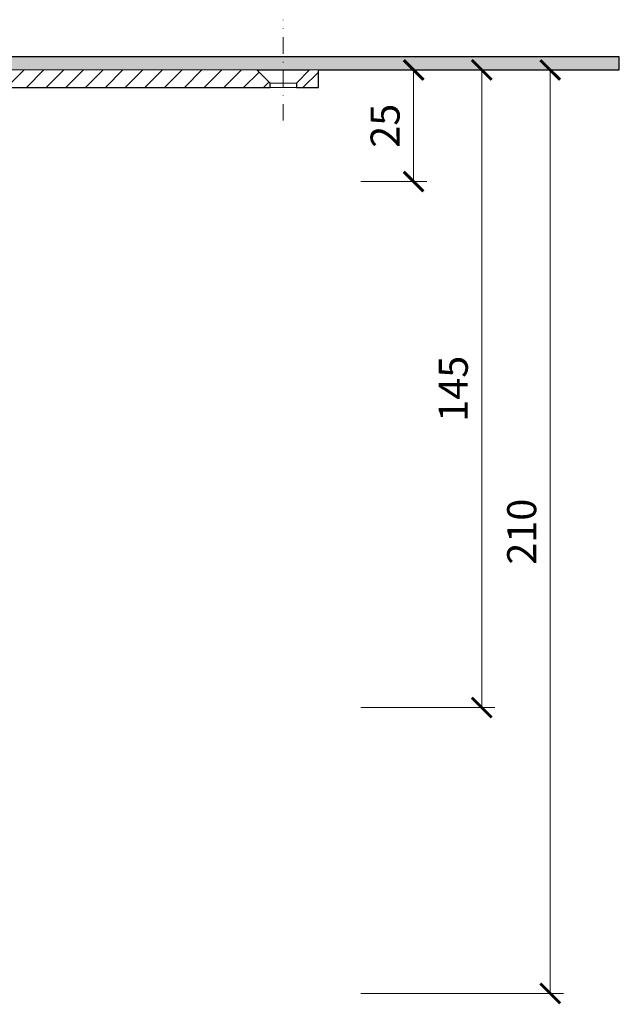
# Model space of a CAD drawing. Units: millimetres. Extents: x -5982 to 4589, y 11486 to 22652.
# Drawn here: x 429 to 565, y 21088 to 21312 of the extents above; entities that cross this region are included whole.
import ezdxf

# ---------------------------------------------------------------- set-up
doc = ezdxf.new("R2010")
doc.units = ezdxf.units.MM
doc.linetypes.add('DASHDOT2', pattern=[0.5, 0.25, -0.125, 0, -0.125])
doc.layers.get('DEFPOINTS').update_dxf_attribs({"color": 254, "lineweight": 30})
for name, color, linetype, lineweight in [('TOPWET_KOTY', 30, 'Continuous', 13), ('TOPWET_TENKOU', 142, 'Continuous', 13), ('TOPWET_TLUSTOU', 142, 'Continuous', 30)]:
    doc.layers.add(name, color=color, linetype=linetype, lineweight=lineweight)
doc.styles.add('REGULAR_ARIAL_NARROW', font='ARIALN.TTF')
doc.dimstyles.new('ISO-TW 1-3', dxfattribs={"dimscale": 3, "dimtxt": 2.2, "dimasz": 1.5, "dimexe": 1, "dimexo": 0, "dimgap": 0.75, "dimtad": 1, "dimdec": 0, "dimtxsty": 'REGULAR_ARIAL_NARROW', "dimblk": 'ARCHTICK', "dimcen": 0.5, "dimclrd": 256, "dimclre": 256, "dimclrt": 256, "dimadec": 0, "dimazin": 0, "dimtfac": 1, "dimtdec": 0, "dimtmove": 1, "dimatfit": 3, "dimldrblk": 'DOT', "dimfxl": 1, "dimtfill": 1, "dimtzin": 0, "dimlwd": -1, "dimlwe": -1, "dimarcsym": 0})

# ---------------------------------------------------------------- blocks, each defined once
blk = doc.blocks.new('_ArchTick')
at = {"color": 0, "linetype": 'ByBlock', "const_width": 0.15}
blk.add_lwpolyline([(-0.5, -0.5), (0.5, 0.5)], dxfattribs=at)
blk = doc.blocks.new('*D28')
at = {"layer": 'DEFPOINTS', "color": 0, "ltscale": 40, "transparency": 16777216}
for p in [(506.23, 21300.5), (506.23, 21275.11), (518.24, 21275.11)]:
    blk.add_point(p, dxfattribs=at)
at = {"layer": 'TOPWET_KOTY', "ltscale": 40, "transparency": 16777216}
for p, q in [((506.23, 21300.5), (521.24, 21300.5)), ((518.24, 21300.5), (518.24, 21275.11)), ((506.23, 21275.11), (521.24, 21275.11))]:
    blk.add_line(p, q, dxfattribs=at)
at = {"layer": 'TOPWET_KOTY', "ltscale": 40, "transparency": 16777216, "xscale": 4.5, "yscale": 4.5, "zscale": 4.5}
for p, rotation in [((518.24, 21300.5), 90), ((518.24, 21275.11), 270)]:
    blk.add_blockref('_ArchTick', p, dxfattribs=dict(at, rotation=rotation))
at = {"layer": 'TOPWET_KOTY', "ltscale": 40, "transparency": 16777216, "insert": (512.62, 21287.81), "char_height": 6.6, "attachment_point": 5, "rotation": 90, "style": 'REGULAR_ARIAL_NARROW', "bg_fill": 3, "box_fill_scale": 1.1, "bg_fill_color": 256, "bg_fill_true_color": 13158600, "bg_fill_transparency": 0}
blk.add_mtext('25', dxfattribs=at)
blk = doc.blocks.new('_Dot')
at = {"color": 0, "linetype": 'ByBlock', "lineweight": -2}
blk.add_line((-0.5, 0), (-1, 0), dxfattribs=at)
at = {"color": 0, "linetype": 'ByBlock', "const_width": 0.5}
blk.add_lwpolyline([(-0.25, 0, 1), (0.25, 0, 1)], format="xyb", close=True, dxfattribs=at)
blk = doc.blocks.new('*D29')
at = {"layer": 'DEFPOINTS', "color": 0, "ltscale": 40, "transparency": 16777216}
for p in [(494.57, 21300.5), (506.23, 21090.5), (549.29, 21090.5)]:
    blk.add_point(p, dxfattribs=at)
at = {"layer": 'TOPWET_KOTY', "ltscale": 40, "transparency": 16777216}
for p, q in [((494.57, 21300.5), (552.29, 21300.5)), ((549.29, 21300.5), (549.29, 21090.5)), ((506.23, 21090.5), (552.29, 21090.5))]:
    blk.add_line(p, q, dxfattribs=at)
at = {"layer": 'TOPWET_KOTY', "ltscale": 40, "transparency": 16777216, "xscale": 4.5, "yscale": 4.5, "zscale": 4.5}
for p, rotation in [((549.29, 21300.5), 90), ((549.29, 21090.5), 270)]:
    blk.add_blockref('_ArchTick', p, dxfattribs=dict(at, rotation=rotation))
at = {"layer": 'TOPWET_KOTY', "ltscale": 40, "transparency": 16777216, "insert": (543.67, 21195.5), "char_height": 6.6, "attachment_point": 5, "rotation": 90, "style": 'REGULAR_ARIAL_NARROW', "bg_fill": 3, "box_fill_scale": 1.1, "bg_fill_color": 256, "bg_fill_true_color": 13158600, "bg_fill_transparency": 0}
blk.add_mtext('210', dxfattribs=at)
blk = doc.blocks.new('*D32')
at = {"layer": 'DEFPOINTS', "color": 0, "ltscale": 40, "transparency": 16777216}
for p in [(494.57, 21300.5), (506.23, 21155.5), (533.74, 21155.5)]:
    blk.add_point(p, dxfattribs=at)
at = {"layer": 'TOPWET_KOTY', "ltscale": 40, "transparency": 16777216}
for p, q in [((494.57, 21300.5), (536.74, 21300.5)), ((533.74, 21300.5), (533.74, 21155.5)), ((506.23, 21155.5), (536.74, 21155.5))]:
    blk.add_line(p, q, dxfattribs=at)
at = {"layer": 'TOPWET_KOTY', "ltscale": 40, "transparency": 16777216, "xscale": 4.5, "yscale": 4.5, "zscale": 4.5}
for p, rotation in [((533.74, 21300.5), 90), ((533.74, 21155.5), 270)]:
    blk.add_blockref('_ArchTick', p, dxfattribs=dict(at, rotation=rotation))
at = {"layer": 'TOPWET_KOTY', "ltscale": 40, "transparency": 16777216, "insert": (528.12, 21228), "char_height": 6.6, "attachment_point": 5, "rotation": 90, "style": 'REGULAR_ARIAL_NARROW', "bg_fill": 3, "box_fill_scale": 1.1, "bg_fill_color": 256, "bg_fill_true_color": 13158600, "bg_fill_transparency": 0}
blk.add_mtext('145', dxfattribs=at)

msp = doc.modelspace()

# ---------------------------------------------------------------- linework, layer by layer
at = {"layer": 'TOPWET_TENKOU', "ltscale": 40}
msp.add_line((565, 21303.5), (565, 21300.5), dxfattribs=at)
at = {"layer": 'TOPWET_TENKOU', "linetype": 'DASHDOT2', "ltscale": 15}
msp.add_lwpolyline([(488.61, 21289), (488.61, 21311.93)], dxfattribs=at)
at = {"layer": 'TOPWET_TENKOU', "linetype": 'Continuous', "ltscale": 40}
msp.add_lwpolyline([(412.91, 21300.5), (482.61, 21300.5), (485.61, 21297.5), (485.61, 21296.5), (416.37, 21296.5, 0.267949)], format="xyb", dxfattribs=at)
at = {"layer": 'TOPWET_TENKOU', "ltscale": 40}
msp.add_lwpolyline([(491.61, 21297.5), (485.61, 21297.5), (485.61, 21296.5), (491.61, 21296.5)], close=True, dxfattribs=at)

# ---------------------------------------------------------------- dimensions: what is measured, and where the dimension line sits
at = {"layer": 'TOPWET_KOTY', "ltscale": 40}
dim = msp.add_linear_dim(base=(518.24, 21275.11), p1=(506.23, 21300.5), p2=(506.23, 21275.11), angle=90, dimstyle='ISO-TW 1-3', dxfattribs=at)
dim.commit()
dim.dimension.update_dxf_attribs({"geometry": '*D28', "text_midpoint": (512.62, 21287.81)})

# ---------------------------------------------------------------- next in the draw order: dimensions: what is measured, and where the dimension line sits
dim = msp.add_linear_dim(base=(533.74, 21155.5), p1=(494.57, 21300.5), p2=(506.23, 21155.5), angle=90, dimstyle='ISO-TW 1-3', dxfattribs=at)
dim.commit()
dim.dimension.update_dxf_attribs({"geometry": '*D32', "text_midpoint": (528.12, 21228)})

# ---------------------------------------------------------------- next in the draw order: dimensions: what is measured, and where the dimension line sits
dim = msp.add_linear_dim(base=(549.29, 21090.5), p1=(494.57, 21300.5), p2=(506.23, 21090.5), angle=90, dimstyle='ISO-TW 1-3', dxfattribs=at)
dim.commit()
dim.dimension.update_dxf_attribs({"geometry": '*D29', "text_midpoint": (543.67, 21195.5)})

# ---------------------------------------------------------------- next in the draw order: hatches: boundary and pattern name
at = {"layer": 'TOPWET_TENKOU', "ltscale": 40}
h = msp.add_hatch(dxfattribs=at)
h.set_pattern_fill('DOTS', color=256, scale=0.5, angle=60)
h.set_pattern_definition([(60, (-27, 12097), (-0.488970164, 0.74057883), [0, -0.79375])])
h.paths.add_polyline_path([(488.61, 21303.5), (412.91, 21303.5, 0.267949), (407.71, 21300.5), (404.55, 21295.02, -0.267949), (402.82, 21294.02), (393.99, 21294.02, 0.339454), (391.1, 21291.79), (389.4, 21285.47), (391.33, 21284.95), (393.03, 21291.28, -0.339454), (393.99, 21292.02), (404.55, 21292.02, 0.267949), (407.15, 21293.52), (410.31, 21299, -0.267949), (412.91, 21300.5), (488.61, 21300.5)])
h.paths.add_polyline_path([(565, 21303.5), (488.61, 21303.5), (488.61, 21300.5), (565, 21300.5)])
h = msp.add_hatch(dxfattribs=at)
h.set_pattern_fill('LINE', color=256, angle=45)
h.set_pattern_definition([(45, (-27, 12097), (-2.245064, 2.245064), [])])
h.paths.add_polyline_path([(355.57, 21158.96), (352.93, 21157.73), (352.91, 21154.65, 0.358344)], flags=17)
h.paths.add_polyline_path([(395.05, 21275.76, -0.339454), (394.08, 21275.02), (393.01, 21275.02), (392.91, 21271.68, 0.318086)], flags=17)
h.paths.add_polyline_path([(353.01, 21170.5), (379.49, 21188.5), (381.62, 21254.9, -0.190566), (383.09, 21258.28), (389.34, 21264.54, 0.188543), (390.8, 21267.87), (391.03, 21273.58, -0.402552), (392.53, 21275.02), (394.08, 21275.02, 0.339454), (395.05, 21275.76), (397.2, 21283.79, -0.339454), (400.1, 21286.02), (406.86, 21286.02, 0.267949), (409.45, 21287.52), (413.78, 21295, -0.267949), (416.37, 21296.5), (485.61, 21296.5), (485.61, 21297.5), (482.61, 21300.5), (412.91, 21300.5, 0.267949), (410.31, 21299), (407.15, 21293.52, -0.267949), (404.55, 21292.02), (393.99, 21292.02, 0.339454), (393.03, 21291.28), (391.21, 21284.5, -0.339454), (389.28, 21283.02), (388.04, 21283.02, 0.34855), (387.06, 21282.25), (385.01, 21273.45), (385.01, 21269.02, -0.414214), (383.01, 21267.02), (380.95, 21267.02, 0.404823), (378.95, 21265.08), (376.54, 21190.13), (350.01, 21172.09), (348.51, 21090.5), (352.51, 21094.5)])
h.paths.add_polyline_path([(382.46, 21173.71), (353.8, 21160.34, 0.28969), (352.94, 21158.99), (352.93, 21157.73), (383.31, 21171.89, 0.283356), (390.23, 21182.41), (393.01, 21275.02), (392.53, 21275.02, 0.405456), (391.03, 21273.56), (388.23, 21182.46, -0.283166)], flags=17)
h.paths.add_polyline_path([(491.61, 21297.5), (491.61, 21296.5), (496.61, 21296.5), (496.61, 21300.5), (494.61, 21300.5)])

# ---------------------------------------------------------------- next in the draw order: linework, layer by layer
msp.add_line((482.61, 21300.5), (494.61, 21300.5), dxfattribs=at)
msp.add_lwpolyline([(410.31, 21299), (407.15, 21293.52, -0.267949), (404.55, 21292.02), (393.99, 21292.02, 0.339454), (393.03, 21291.28), (391.33, 21284.95), (389.4, 21285.47), (391.1, 21291.79, -0.339454), (393.99, 21294.02), (402.82, 21294.02, 0.267949), (404.55, 21295.02), (407.71, 21300.5, -0.267949), (412.91, 21303.5), (565, 21303.5), (565, 21300.5), (412.91, 21300.5, 0.267949)], format="xyb", close=True, dxfattribs=at)
msp.add_lwpolyline([(491.61, 21296.5), (491.61, 21297.5), (494.61, 21300.5), (496.61, 21300.5), (496.61, 21296.5)], close=True, dxfattribs=at)
at = {"layer": 'TOPWET_TLUSTOU', "ltscale": 40}
msp.add_lwpolyline([(416.37, 21296.5), (485.61, 21296.5), (485.61, 21297.5), (482.61, 21300.5), (494.61, 21300.5), (491.61, 21297.5), (491.61, 21296.5), (496.61, 21296.5), (496.61, 21300.5), (565, 21300.5), (565, 21303.5), (412.91, 21303.5, 0.267949)], format="xyb", dxfattribs=at)

doc.saveas('drawing.dxf')
